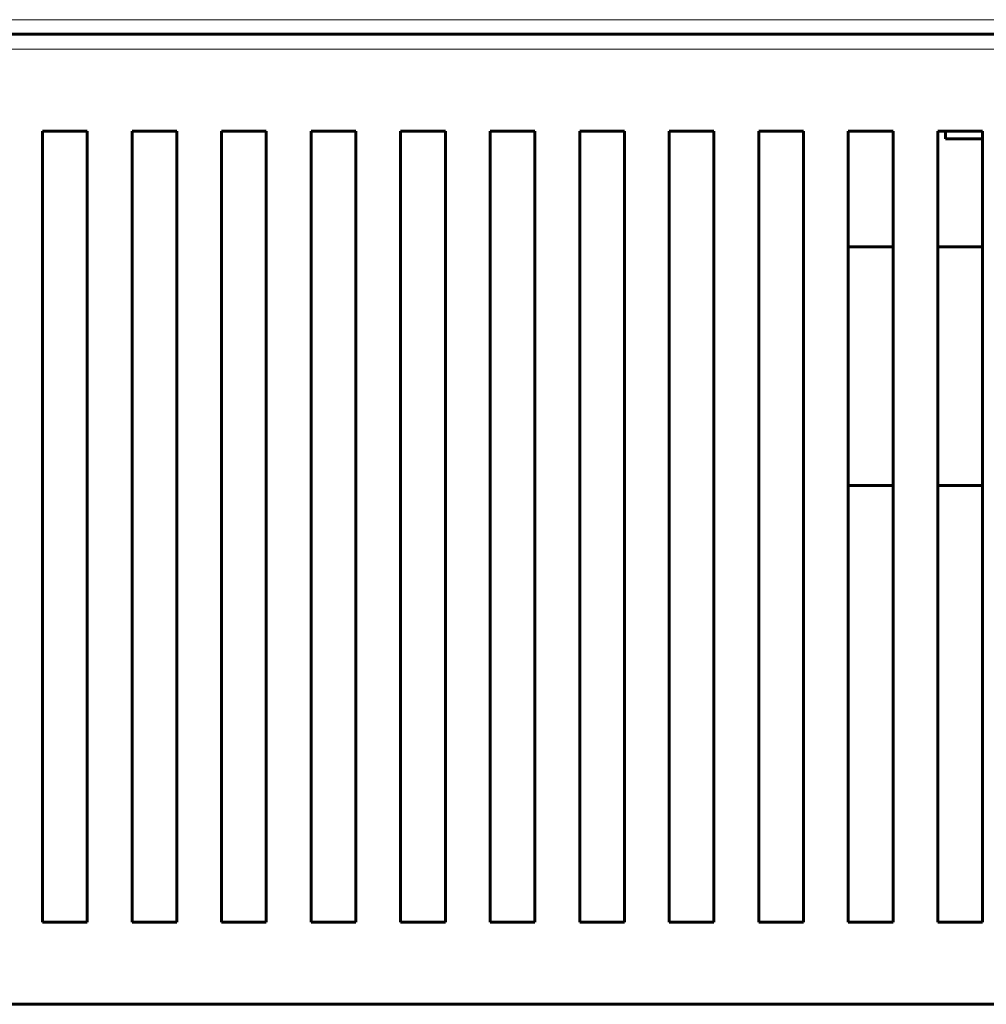
# Model space of a CAD drawing. Units: millimetres. Extents: x -1103 to 554, y 792 to 1907.
# Drawn here: x -520 to -455, y 1771 to 1837 of the extents above; entities that cross this region are included whole.
import ezdxf

# ---------------------------------------------------------------- set-up
doc = ezdxf.new("R2010")
doc.units = ezdxf.units.MM
doc.linetypes.add('K5LT_BASIC', pattern=[0])
doc.linetypes.add('K5LT_THIN', pattern=[0])

msp = doc.modelspace()

# ---------------------------------------------------------------- linework, layer by layer
at = {"linetype": 'K5LT_THIN', "lineweight": 18}
for p, q in [((-356.763, 1837.137), (-663.713, 1837.137)), ((-684.238, 1835.163), (-336.238, 1835.163))]:
    msp.add_line(p, q, dxfattribs=at)
at = {"linetype": 'K5LT_BASIC', "lineweight": 60}
for p, q in [((-684.238, 1836.163), (-336.238, 1836.163)), ((-515.738, 1829.663), (-518.738, 1829.663)), ((-518.738, 1829.663), (-518.738, 1776.663)), ((-515.738, 1776.663), (-515.738, 1829.663)), ((-512.738, 1829.663), (-512.738, 1776.663)), ((-509.738, 1829.663), (-512.738, 1829.663)), ((-509.738, 1776.663), (-509.738, 1829.663)), ((-506.738, 1829.663), (-506.738, 1776.663)), ((-503.738, 1829.663), (-506.738, 1829.663)), ((-503.738, 1776.663), (-503.738, 1829.663)), ((-497.738, 1829.663), (-500.738, 1829.663)), ((-500.738, 1829.663), (-500.738, 1776.663)), ((-497.738, 1776.663), (-497.738, 1829.663)), ((-494.738, 1829.663), (-494.738, 1776.663)), ((-491.738, 1829.663), (-494.738, 1829.663)), ((-491.738, 1776.663), (-491.738, 1829.663)), ((-485.738, 1829.663), (-488.738, 1829.663)), ((-488.738, 1829.663), (-488.738, 1776.663)), ((-485.738, 1776.663), (-485.738, 1829.663)), ((-479.738, 1829.663), (-482.738, 1829.663)), ((-482.738, 1829.663), (-482.738, 1776.663)), ((-479.738, 1776.663), (-479.738, 1829.663)), ((-473.738, 1829.663), (-476.738, 1829.663)), ((-476.738, 1829.663), (-476.738, 1776.663)), ((-473.738, 1776.663), (-473.738, 1829.663)), ((-467.738, 1829.663), (-470.738, 1829.663)), ((-470.738, 1829.663), (-470.738, 1776.663)), ((-467.738, 1776.663), (-467.738, 1829.663)), ((-464.738, 1829.663), (-464.738, 1776.663)), ((-461.738, 1829.663), (-464.738, 1829.663)), ((-461.738, 1776.663), (-461.738, 1829.663)), ((-458.738, 1829.663), (-458.738, 1776.663)), ((-455.738, 1829.663), (-458.738, 1829.663)), ((-458.218, 1829.163), (-458.218, 1829.663)), ((-455.738, 1776.663), (-455.738, 1829.663)), ((-455.738, 1829.163), (-458.218, 1829.163)), ((-461.738, 1821.921), (-464.738, 1821.921)), ((-455.738, 1821.921), (-458.738, 1821.921)), ((-461.738, 1805.921), (-464.738, 1805.921)), ((-455.738, 1805.921), (-458.738, 1805.921)), ((-518.738, 1776.663), (-515.738, 1776.663)), ((-512.738, 1776.663), (-509.738, 1776.663)), ((-506.738, 1776.663), (-503.738, 1776.663)), ((-500.738, 1776.663), (-497.738, 1776.663)), ((-494.738, 1776.663), (-491.738, 1776.663)), ((-488.738, 1776.663), (-485.738, 1776.663)), ((-482.738, 1776.663), (-479.738, 1776.663)), ((-476.738, 1776.663), (-473.738, 1776.663)), ((-470.738, 1776.663), (-467.738, 1776.663)), ((-464.738, 1776.663), (-461.738, 1776.663)), ((-458.738, 1776.663), (-455.738, 1776.663)), ((-334.841, 1771.163), (-685.634, 1771.163))]:
    msp.add_line(p, q, dxfattribs=at)

doc.saveas('drawing.dxf')
